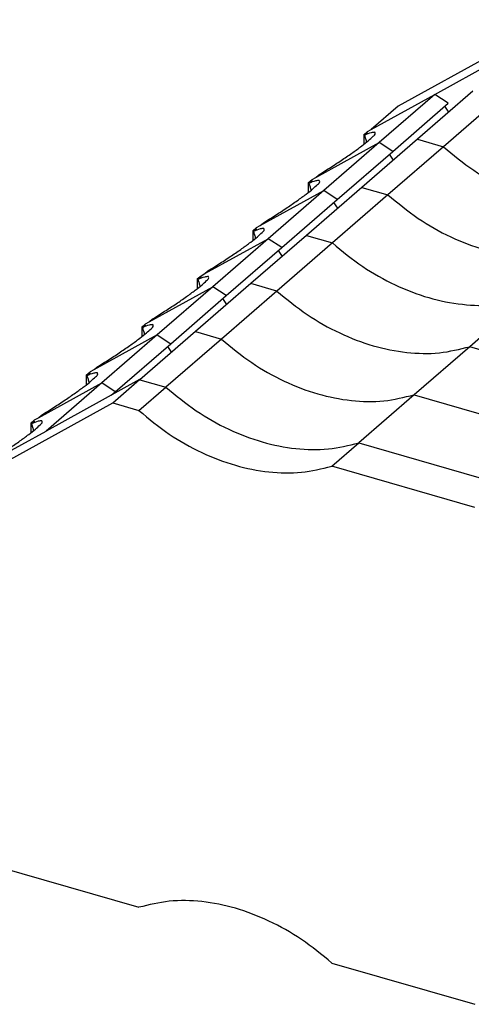
# Model space of a CAD drawing. Units: millimetres. Extents: x -413 to -116, y -264 to -54.
# Drawn here: x -208 to -187, y -205 to -159 of the extents above; entities that cross this region are included whole.
import ezdxf

# ---------------------------------------------------------------- set-up
doc = ezdxf.new("R2010")
doc.units = ezdxf.units.MM
doc.layers.add('1', color=7, linetype='Continuous')

# ---------------------------------------------------------------- blocks, each defined once
blk = doc.blocks.new('PT_4_WE_7-select__3', base_point=(-211.303, -208.036))
at = {"color": 7, "linetype": 'Continuous'}
for p, q in [((-183.504, -159.202), (-190.778, -163.206)), ((-189.085, -162.669), (-184.754, -160.284)), ((-187.313, -162.519), (-189.888, -164.749)), ((-189.085, -162.669), (-191.66, -164.899)), ((-188.459, -163.077), (-189.085, -162.669)), ((-186.109, -162.866), (-188.684, -165.096)), ((-190.778, -163.206), (-192.028, -164.288)), ((-191.034, -165.307), (-188.459, -163.077)), ((-188.43, -163.487), (-188.615, -163.213)), ((-192.201, -164.383), (-192.028, -164.288)), ((-189.888, -164.749), (-192.463, -166.979)), ((-192.376, -164.535), (-192.201, -164.383)), ((-192.203, -164.44), (-192.376, -164.535)), ((-192.376, -164.535), (-192.376, -164.983)), ((-192.35, -164.567), (-192.203, -164.44)), ((-191.66, -164.899), (-194.235, -167.129)), ((-188.684, -165.096), (-191.259, -167.326)), ((-193.609, -167.538), (-191.034, -165.307)), ((-194.951, -166.765), (-194.776, -166.613)), ((-194.776, -166.613), (-194.603, -166.518)), ((-194.603, -166.518), (-194.456, -166.391)), ((-192.463, -166.979), (-195.038, -169.209)), ((-194.778, -166.67), (-194.951, -166.765)), ((-194.951, -166.765), (-194.951, -167.213)), ((-194.925, -166.797), (-194.778, -166.67)), ((-194.235, -167.129), (-196.81, -169.359)), ((-196.184, -169.768), (-193.609, -167.538)), ((-191.259, -167.326), (-193.834, -169.556)), ((-197.526, -168.995), (-197.351, -168.844)), ((-197.353, -168.9), (-197.526, -168.995)), ((-197.5, -169.027), (-197.353, -168.9)), ((-197.351, -168.844), (-197.178, -168.748)), ((-197.178, -168.748), (-197.031, -168.621)), ((-196.81, -169.359), (-199.385, -171.589)), ((-195.038, -169.209), (-197.613, -171.439)), ((-197.526, -168.995), (-197.526, -169.443)), ((-198.759, -171.998), (-196.184, -169.768)), ((-193.834, -169.556), (-196.409, -171.786)), ((-200.101, -171.225), (-199.926, -171.074)), ((-199.928, -171.13), (-200.101, -171.225)), ((-200.101, -171.225), (-200.101, -171.673)), ((-200.075, -171.257), (-199.928, -171.13)), ((-199.926, -171.074), (-199.753, -170.978)), ((-199.753, -170.978), (-199.606, -170.851)), ((-199.385, -171.589), (-201.96, -173.819)), ((-197.613, -171.439), (-200.188, -173.669)), ((-201.334, -174.228), (-198.759, -171.998)), ((-196.409, -171.786), (-198.984, -174.016)), ((-184.888, -172.139), (-187.463, -174.369)), ((-202.676, -173.455), (-202.501, -173.304)), ((-202.503, -173.36), (-202.676, -173.455)), ((-202.676, -173.455), (-202.676, -173.903)), ((-202.65, -173.487), (-202.503, -173.36)), ((-202.501, -173.304), (-202.328, -173.208)), ((-202.328, -173.208), (-202.181, -173.081)), ((-201.96, -173.819), (-204.535, -176.049)), ((-200.188, -173.669), (-202.763, -175.899)), ((-203.909, -176.458), (-201.334, -174.228)), ((-198.984, -174.016), (-201.559, -176.246)), ((-187.463, -174.369), (-190.038, -176.599)), ((-204.903, -175.438), (-204.756, -175.311)), ((-205.251, -175.685), (-205.076, -175.534)), ((-205.078, -175.59), (-205.251, -175.685)), ((-205.251, -175.685), (-205.251, -176.133)), ((-205.225, -175.717), (-205.078, -175.59)), ((-204.903, -175.438), (-205.076, -175.534)), ((-202.779, -175.894), (-207.11, -178.279)), ((-204.535, -176.049), (-207.11, -178.279)), ((-204.029, -176.977), (-202.779, -175.894)), ((-202.809, -177.329), (-201.559, -176.246)), ((-202.763, -175.899), (-202.779, -175.894)), ((-204.095, -176.619), (-203.909, -176.458)), ((-190.038, -176.599), (-192.613, -178.829)), ((-211.303, -180.981), (-204.029, -176.977)), ((-204.029, -176.977), (-202.809, -177.329)), ((-207.478, -177.668), (-207.331, -177.541)), ((-207.826, -177.915), (-207.651, -177.764)), ((-207.653, -177.82), (-207.826, -177.915)), ((-207.826, -177.915), (-207.826, -178.363)), ((-207.8, -177.947), (-207.653, -177.82)), ((-207.651, -177.764), (-207.478, -177.668)), ((-193.863, -179.911), (-192.613, -178.829)), ((-187.227, -181.827), (-193.863, -179.911)), ((-211.303, -197.913), (-202.809, -200.365)), ((-193.863, -202.948), (-187.227, -204.863))]:
    blk.add_line(p, q, dxfattribs=at)
at = {"color": 2, "linetype": 'Continuous'}
for p, q in [((-192.028, -164.288), (-189.085, -162.669)), ((-189.888, -164.749), (-188.684, -165.096)), ((-194.603, -166.518), (-191.66, -164.899)), ((-191.034, -165.307), (-191.66, -164.899)), ((-191.005, -165.717), (-191.19, -165.443)), ((-192.463, -166.979), (-191.259, -167.326)), ((-197.178, -168.748), (-194.235, -167.129)), ((-193.609, -167.538), (-194.235, -167.129)), ((-193.58, -167.947), (-193.765, -167.673)), ((-199.753, -170.978), (-196.81, -169.359)), ((-196.184, -169.768), (-196.81, -169.359)), ((-195.038, -169.209), (-193.834, -169.556)), ((-196.155, -170.177), (-196.34, -169.903)), ((-202.328, -173.208), (-199.385, -171.589)), ((-198.759, -171.998), (-199.385, -171.589)), ((-196.409, -171.786), (-197.613, -171.439)), ((-198.73, -172.407), (-198.915, -172.133)), ((-201.96, -173.819), (-204.903, -175.438)), ((-201.96, -173.819), (-201.334, -174.228)), ((-200.188, -173.669), (-198.984, -174.016)), ((-201.49, -174.363), (-201.305, -174.637)), ((-180.827, -176.284), (-187.463, -174.369)), ((-207.478, -177.668), (-204.535, -176.049)), ((-203.909, -176.458), (-204.535, -176.049)), ((-202.763, -175.899), (-201.559, -176.246)), ((-204.06, -176.6), (-204.065, -176.593)), ((-190.038, -176.599), (-183.402, -178.515)), ((-210.053, -179.898), (-207.11, -178.279)), ((-192.613, -178.829), (-185.977, -180.745))]:
    blk.add_line(p, q, dxfattribs=at)
at = {"color": 7, "linetype": 'Continuous'}
for points, knots in [([(-194.456, -166.391), (-194.267, -166.273), (-193.899, -166.043), (-193.374, -165.698), (-192.898, -165.372), (-192.502, -165.08), (-192.174, -164.833), (-191.993, -164.644), (-191.823, -164.515), (-191.856, -164.443), (-191.865, -164.422)], [0, 0, 0, 0, 0.665028, 1.302642, 1.885816, 2.389944, 2.794009, 3.081858, 3.244739, 3.30663, 3.30663, 3.30663, 3.30663]), ([(-191.865, -164.422), (-191.922, -164.428), (-192.092, -164.446), (-192.247, -164.519), (-192.35, -164.567)], [0, 0, 0, 0, 0.1701466, 0.509002, 0.509002, 0.509002, 0.509002]), ([(-192.35, -164.567), (-192.331, -164.617), (-192.29, -164.72), (-192.266, -164.829), (-192.253, -164.886)], [0, 0, 0, 0, 0.1590934, 0.333172, 0.333172, 0.333172, 0.333172]), ([(-197.031, -168.621), (-196.842, -168.503), (-196.474, -168.273), (-195.949, -167.928), (-195.473, -167.602), (-195.077, -167.31), (-194.749, -167.063), (-194.568, -166.874), (-194.398, -166.745), (-194.431, -166.673), (-194.44, -166.652)], [0, 0, 0, 0, 0.665028, 1.302642, 1.885816, 2.389944, 2.794009, 3.081858, 3.244739, 3.30663, 3.30663, 3.30663, 3.30663]), ([(-194.44, -166.652), (-194.497, -166.658), (-194.667, -166.676), (-194.822, -166.749), (-194.925, -166.797)], [0, 0, 0, 0, 0.1701466, 0.509002, 0.509002, 0.509002, 0.509002]), ([(-194.925, -166.797), (-194.906, -166.847), (-194.865, -166.95), (-194.841, -167.059), (-194.828, -167.116)], [0, 0, 0, 0, 0.1590934, 0.333172, 0.333172, 0.333172, 0.333172]), ([(-199.606, -170.851), (-199.417, -170.733), (-199.049, -170.503), (-198.524, -170.158), (-198.048, -169.832), (-197.652, -169.54), (-197.324, -169.293), (-197.143, -169.104), (-196.973, -168.975), (-197.006, -168.903), (-197.015, -168.883)], [0, 0, 0, 0, 0.665028, 1.302642, 1.885816, 2.389944, 2.794009, 3.081858, 3.244739, 3.30663, 3.30663, 3.30663, 3.30663]), ([(-197.015, -168.883), (-197.072, -168.888), (-197.242, -168.906), (-197.397, -168.979), (-197.5, -169.027)], [0, 0, 0, 0, 0.1701466, 0.509002, 0.509002, 0.509002, 0.509002]), ([(-197.5, -169.027), (-197.481, -169.077), (-197.44, -169.18), (-197.416, -169.289), (-197.403, -169.346)], [0, 0, 0, 0, 0.1590934, 0.333172, 0.333172, 0.333172, 0.333172]), ([(-202.181, -173.081), (-201.992, -172.963), (-201.624, -172.733), (-201.099, -172.388), (-200.623, -172.062), (-200.227, -171.77), (-199.899, -171.523), (-199.718, -171.334), (-199.548, -171.205), (-199.581, -171.133), (-199.59, -171.113)], [0, 0, 0, 0, 0.665028, 1.302642, 1.885816, 2.389944, 2.794009, 3.081858, 3.244739, 3.30663, 3.30663, 3.30663, 3.30663]), ([(-199.59, -171.113), (-199.647, -171.118), (-199.817, -171.136), (-199.972, -171.209), (-200.075, -171.257)], [0, 0, 0, 0, 0.1701466, 0.509002, 0.509002, 0.509002, 0.509002]), ([(-200.075, -171.257), (-200.056, -171.307), (-200.015, -171.41), (-199.991, -171.519), (-199.978, -171.576)], [0, 0, 0, 0, 0.1590934, 0.333172, 0.333172, 0.333172, 0.333172]), ([(-204.756, -175.311), (-204.567, -175.193), (-204.199, -174.964), (-203.674, -174.618), (-203.198, -174.292), (-202.802, -174), (-202.474, -173.753), (-202.293, -173.564), (-202.123, -173.435), (-202.156, -173.363), (-202.165, -173.343)], [0, 0, 0, 0, 0.665028, 1.302642, 1.885816, 2.389944, 2.794009, 3.081858, 3.244739, 3.30663, 3.30663, 3.30663, 3.30663]), ([(-202.165, -173.343), (-202.222, -173.348), (-202.392, -173.366), (-202.547, -173.439), (-202.65, -173.487)], [0, 0, 0, 0, 0.1701466, 0.509002, 0.509002, 0.509002, 0.509002]), ([(-202.65, -173.487), (-202.631, -173.537), (-202.59, -173.64), (-202.566, -173.749), (-202.553, -173.806)], [0, 0, 0, 0, 0.1590934, 0.333172, 0.333172, 0.333172, 0.333172]), ([(-207.331, -177.541), (-207.142, -177.423), (-206.774, -177.194), (-206.249, -176.848), (-205.773, -176.522), (-205.377, -176.23), (-205.049, -175.983), (-204.868, -175.794), (-204.698, -175.665), (-204.731, -175.593), (-204.74, -175.573)], [0, 0, 0, 0, 0.665028, 1.302642, 1.885816, 2.389944, 2.794009, 3.081858, 3.244739, 3.30663, 3.30663, 3.30663, 3.30663]), ([(-204.74, -175.573), (-204.797, -175.578), (-204.967, -175.596), (-205.122, -175.669), (-205.225, -175.717)], [0, 0, 0, 0, 0.1701466, 0.509002, 0.509002, 0.509002, 0.509002]), ([(-205.225, -175.717), (-205.206, -175.767), (-205.165, -175.87), (-205.141, -175.979), (-205.128, -176.036)], [0, 0, 0, 0, 0.1590934, 0.333172, 0.333172, 0.333172, 0.333172]), ([(-202.809, -177.329), (-202.35, -177.707), (-201.445, -178.453), (-199.931, -179.301), (-198.374, -179.903), (-196.812, -180.213), (-195.286, -180.257), (-194.33, -180.025), (-193.863, -179.911)], [0, 0, 0, 0, 1.780069, 3.512806, 5.179398, 6.767863, 8.275308, 9.70971, 9.70971, 9.70971, 9.70971]), ([(-209.906, -179.771), (-209.717, -179.653), (-209.349, -179.424), (-208.824, -179.078), (-208.348, -178.752), (-207.952, -178.46), (-207.624, -178.213), (-207.443, -178.024), (-207.273, -177.895), (-207.306, -177.823), (-207.315, -177.803)], [0, 0, 0, 0, 0.665028, 1.302642, 1.885816, 2.389944, 2.794009, 3.081858, 3.244739, 3.30663, 3.30663, 3.30663, 3.30663]), ([(-207.315, -177.803), (-207.372, -177.808), (-207.542, -177.826), (-207.697, -177.899), (-207.8, -177.947)], [0, 0, 0, 0, 0.1701466, 0.509002, 0.509002, 0.509002, 0.509002]), ([(-207.8, -177.947), (-207.781, -177.997), (-207.74, -178.1), (-207.716, -178.209), (-207.703, -178.266)], [0, 0, 0, 0, 0.1590934, 0.333172, 0.333172, 0.333172, 0.333172]), ([(-193.863, -202.948), (-194.322, -202.57), (-195.227, -201.824), (-196.741, -200.976), (-198.298, -200.374), (-199.861, -200.063), (-201.386, -200.02), (-202.343, -200.252), (-202.809, -200.365)], [0, 0, 0, 0, 1.780069, 3.512806, 5.179398, 6.767863, 8.275308, 9.70971, 9.70971, 9.70971, 9.70971])]:
    blk.add_open_spline(points, degree=3, knots=knots, dxfattribs=at)
at = {"color": 2, "linetype": 'Continuous'}
for points in [[(-188.684, -165.096), (-188.225, -165.474), (-187.32, -166.22), (-185.806, -167.068), (-184.249, -167.67), (-182.687, -167.981), (-181.161, -168.024), (-180.205, -167.792), (-179.738, -167.679)], [(-191.259, -167.326), (-190.8, -167.704), (-189.895, -168.45), (-188.381, -169.298), (-186.824, -169.9), (-185.262, -170.211), (-183.736, -170.254), (-182.78, -170.022), (-182.313, -169.909)], [(-193.834, -169.556), (-193.375, -169.934), (-192.47, -170.68), (-190.956, -171.528), (-189.399, -172.13), (-187.837, -172.441), (-186.311, -172.484), (-185.355, -172.252), (-184.888, -172.139)], [(-196.409, -171.786), (-195.95, -172.164), (-195.045, -172.91), (-193.531, -173.758), (-191.974, -174.36), (-190.412, -174.671), (-188.886, -174.714), (-187.93, -174.482), (-187.463, -174.369)], [(-198.984, -174.016), (-198.525, -174.394), (-197.62, -175.14), (-196.106, -175.988), (-194.549, -176.59), (-192.987, -176.901), (-191.461, -176.944), (-190.505, -176.712), (-190.038, -176.599)], [(-201.559, -176.246), (-201.1, -176.624), (-200.195, -177.37), (-198.681, -178.218), (-197.124, -178.82), (-195.562, -179.131), (-194.036, -179.174), (-193.08, -178.942), (-192.613, -178.829)]]:
    blk.add_open_spline(points, degree=3, knots=[0, 0, 0, 0, 1.780069, 3.512806, 5.179398, 6.767863, 8.275308, 9.70971, 9.70971, 9.70971, 9.70971], dxfattribs=at)
blk = doc.blocks.new('Gen1', base_point=(-197.025, -199.61))
blk.add_blockref('PT_4_WE_7-select__3', (-211.303, -208.036))
blk = doc.blocks.new('1')
blk.add_blockref('Gen1', (-197.025, -199.61))

msp = doc.modelspace()

# ---------------------------------------------------------------- block references
at = {"layer": '1'}
msp.add_blockref('1', (0, 0), dxfattribs=at)

doc.saveas('drawing.dxf')
